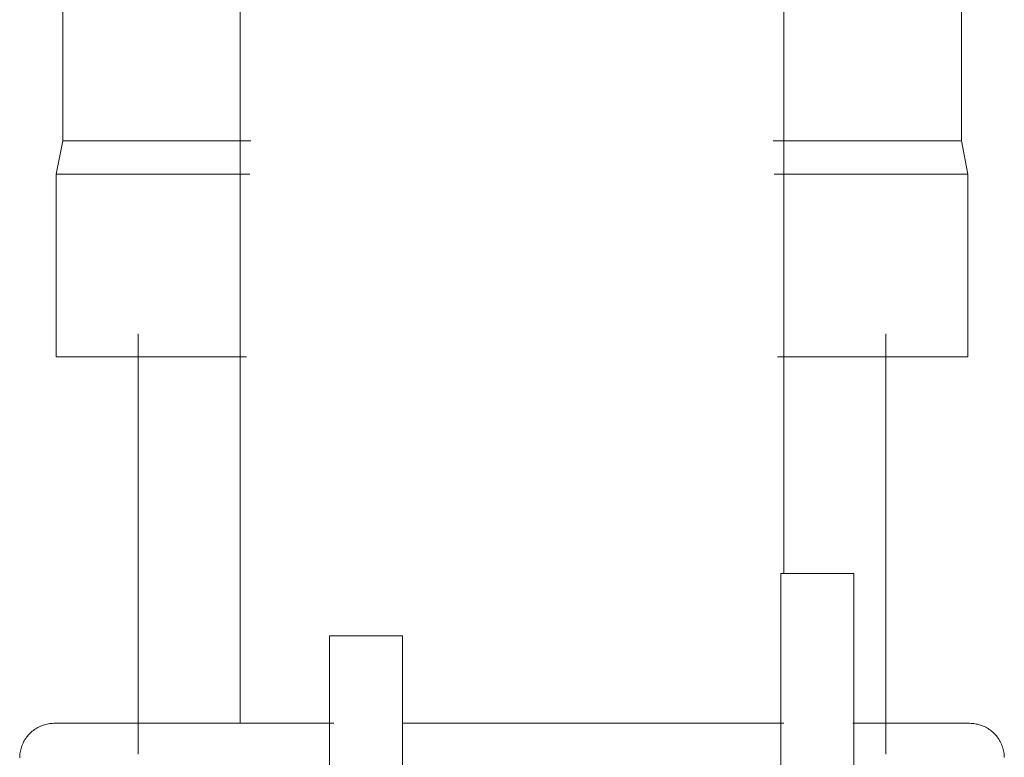
# Model space of a CAD drawing. Units: millimetres. Extents: x 572 to 1216, y 1869 to 2245.
# Drawn here: x 1181 to 1208, y 1995 to 2016 of the extents above; entities that cross this region are included whole.
import ezdxf

# ---------------------------------------------------------------- set-up
doc = ezdxf.new("R2010")
doc.units = ezdxf.units.MM
doc.linetypes.add('Nascosto 1_5 mm', pattern=[2.2, 1.5, -0.7])
doc.layers.add('A-DETL', color=90, linetype='Nascosto 1_5 mm', lineweight=9)
doc.layers.add('P-PIPE', color=3, linetype='Continuous', lineweight=9)

# ---------------------------------------------------------------- blocks, each defined once
blk = doc.blocks.new('6646F1 - 6646F1-V1-Ovest - Idraulica')
at = {"layer": 'A-DETL', "flags": 128}
for points in [[(1181.01, 1995.409), (1181.014, 1995.447), (1181.019, 1995.484), (1181.026, 1995.522), (1181.034, 1995.559), (1181.044, 1995.596), (1181.055, 1995.632), (1181.068, 1995.668), (1181.082, 1995.703), (1181.098, 1995.738), (1181.114, 1995.772), (1181.133, 1995.805), (1181.152, 1995.838), (1181.173, 1995.87), (1181.195, 1995.9), (1181.218, 1995.93), (1181.243, 1995.96), (1181.269, 1995.988), (1181.295, 1996.015), (1181.323, 1996.041), (1181.352, 1996.065), (1181.382, 1996.089), (1181.412, 1996.111), (1181.444, 1996.133), (1181.476, 1996.152), (1181.509, 1996.171), (1181.543, 1996.188), (1181.578, 1996.204), (1181.613, 1996.219), (1181.649, 1996.232), (1181.685, 1996.243), (1181.721, 1996.253), (1181.758, 1996.262), (1181.796, 1996.269), (1181.833, 1996.275), (1181.871, 1996.279), (1181.909, 1996.282), (1181.947, 1996.283), (1181.957, 1996.283)], [(1181.01, 1995.409), (1181.014, 1995.447), (1181.019, 1995.484), (1181.026, 1995.522), (1181.034, 1995.559), (1181.044, 1995.596), (1181.055, 1995.632), (1181.068, 1995.668), (1181.082, 1995.703), (1181.098, 1995.738), (1181.114, 1995.772), (1181.133, 1995.805), (1181.152, 1995.838), (1181.173, 1995.87), (1181.195, 1995.9), (1181.218, 1995.93), (1181.243, 1995.96), (1181.269, 1995.988), (1181.295, 1996.015), (1181.323, 1996.041), (1181.352, 1996.065), (1181.382, 1996.089), (1181.412, 1996.111), (1181.444, 1996.133), (1181.476, 1996.152), (1181.509, 1996.171), (1181.543, 1996.188), (1181.578, 1996.204), (1181.613, 1996.219), (1181.649, 1996.232), (1181.685, 1996.243), (1181.721, 1996.253), (1181.758, 1996.262), (1181.796, 1996.269), (1181.833, 1996.275), (1181.871, 1996.279), (1181.909, 1996.282), (1181.947, 1996.283), (1181.957, 1996.283)], [(1181.01, 1995.409), (1181.014, 1995.447), (1181.019, 1995.484), (1181.026, 1995.522), (1181.034, 1995.559), (1181.044, 1995.596), (1181.055, 1995.632), (1181.068, 1995.668), (1181.082, 1995.703), (1181.098, 1995.738), (1181.114, 1995.772), (1181.133, 1995.805), (1181.152, 1995.838), (1181.173, 1995.87), (1181.195, 1995.9), (1181.218, 1995.93), (1181.243, 1995.96), (1181.269, 1995.988), (1181.295, 1996.015), (1181.323, 1996.041), (1181.352, 1996.065), (1181.382, 1996.089), (1181.412, 1996.111), (1181.444, 1996.133), (1181.476, 1996.152), (1181.509, 1996.171), (1181.543, 1996.188), (1181.578, 1996.204), (1181.613, 1996.219), (1181.649, 1996.232), (1181.685, 1996.243), (1181.721, 1996.253), (1181.758, 1996.262), (1181.796, 1996.269), (1181.833, 1996.275), (1181.871, 1996.279), (1181.909, 1996.282), (1181.947, 1996.283), (1181.957, 1996.283)], [(1181.01, 1995.409), (1181.014, 1995.447), (1181.019, 1995.484), (1181.026, 1995.522), (1181.034, 1995.559), (1181.044, 1995.596), (1181.055, 1995.632), (1181.068, 1995.668), (1181.082, 1995.703), (1181.098, 1995.738), (1181.114, 1995.772), (1181.133, 1995.805), (1181.152, 1995.838), (1181.173, 1995.87), (1181.195, 1995.9), (1181.218, 1995.93), (1181.243, 1995.96), (1181.269, 1995.988), (1181.295, 1996.015), (1181.323, 1996.041), (1181.352, 1996.065), (1181.382, 1996.089), (1181.412, 1996.111), (1181.444, 1996.133), (1181.476, 1996.152), (1181.509, 1996.171), (1181.543, 1996.188), (1181.578, 1996.204), (1181.613, 1996.219), (1181.649, 1996.232), (1181.685, 1996.243), (1181.721, 1996.253), (1181.758, 1996.262), (1181.796, 1996.269), (1181.833, 1996.275), (1181.871, 1996.279), (1181.909, 1996.282), (1181.947, 1996.283), (1181.957, 1996.283)], [(1181.01, 1995.409), (1181.014, 1995.447), (1181.019, 1995.484), (1181.026, 1995.522), (1181.034, 1995.559), (1181.044, 1995.596), (1181.055, 1995.632), (1181.068, 1995.668), (1181.082, 1995.703), (1181.098, 1995.738), (1181.114, 1995.772), (1181.133, 1995.805), (1181.152, 1995.838), (1181.173, 1995.87), (1181.195, 1995.9), (1181.218, 1995.93), (1181.243, 1995.96), (1181.269, 1995.988), (1181.295, 1996.015), (1181.323, 1996.041), (1181.352, 1996.065), (1181.382, 1996.089), (1181.412, 1996.111), (1181.444, 1996.133), (1181.476, 1996.152), (1181.509, 1996.171), (1181.543, 1996.188), (1181.578, 1996.204), (1181.613, 1996.219), (1181.649, 1996.232), (1181.685, 1996.243), (1181.721, 1996.253), (1181.758, 1996.262), (1181.796, 1996.269), (1181.833, 1996.275), (1181.871, 1996.279), (1181.909, 1996.282), (1181.947, 1996.283), (1181.957, 1996.283)], [(1181.01, 1995.409), (1181.014, 1995.447), (1181.019, 1995.484), (1181.026, 1995.522), (1181.034, 1995.559), (1181.044, 1995.596), (1181.055, 1995.632), (1181.068, 1995.668), (1181.082, 1995.703), (1181.098, 1995.738), (1181.114, 1995.772), (1181.133, 1995.805), (1181.152, 1995.838), (1181.173, 1995.87), (1181.195, 1995.9), (1181.218, 1995.93), (1181.243, 1995.96), (1181.269, 1995.988), (1181.295, 1996.015), (1181.323, 1996.041), (1181.352, 1996.065), (1181.382, 1996.089), (1181.412, 1996.111), (1181.444, 1996.133), (1181.476, 1996.152), (1181.509, 1996.171), (1181.543, 1996.188), (1181.578, 1996.204), (1181.613, 1996.219), (1181.649, 1996.232), (1181.685, 1996.243), (1181.721, 1996.253), (1181.758, 1996.262), (1181.796, 1996.269), (1181.833, 1996.275), (1181.871, 1996.279), (1181.909, 1996.282), (1181.947, 1996.283), (1181.957, 1996.283)], [(1181.957, 1996.283), (1181.967, 1996.283), (1181.997, 1996.283), (1182.047, 1996.283), (1182.117, 1996.283), (1182.207, 1996.283), (1182.317, 1996.283), (1182.446, 1996.283), (1182.594, 1996.283), (1182.762, 1996.283), (1182.948, 1996.283)], [(1181.957, 1996.283), (1181.967, 1996.283), (1181.997, 1996.283), (1182.047, 1996.283), (1182.117, 1996.283), (1182.207, 1996.283), (1182.317, 1996.283), (1182.446, 1996.283), (1182.594, 1996.283), (1182.762, 1996.283), (1182.948, 1996.283)], [(1181.957, 1996.283), (1181.967, 1996.283), (1181.997, 1996.283), (1182.047, 1996.283), (1182.117, 1996.283), (1182.207, 1996.283), (1182.317, 1996.283), (1182.446, 1996.283), (1182.594, 1996.283), (1182.762, 1996.283), (1182.948, 1996.283)], [(1181.957, 1996.283), (1181.967, 1996.283), (1181.997, 1996.283), (1182.047, 1996.283), (1182.117, 1996.283), (1182.207, 1996.283), (1182.317, 1996.283), (1182.446, 1996.283), (1182.594, 1996.283), (1182.762, 1996.283), (1182.948, 1996.283)], [(1181.957, 1996.283), (1181.967, 1996.283), (1181.997, 1996.283), (1182.047, 1996.283), (1182.117, 1996.283), (1182.207, 1996.283), (1182.317, 1996.283), (1182.446, 1996.283), (1182.594, 1996.283), (1182.762, 1996.283), (1182.948, 1996.283)], [(1181.957, 1996.283), (1181.967, 1996.283), (1181.997, 1996.283), (1182.047, 1996.283), (1182.117, 1996.283), (1182.207, 1996.283), (1182.317, 1996.283), (1182.446, 1996.283), (1182.594, 1996.283), (1182.762, 1996.283), (1182.948, 1996.283)], [(1183.001, 1996.283), (1182.81, 1996.283), (1182.638, 1996.283), (1182.484, 1996.283), (1182.35, 1996.283), (1182.235, 1996.283), (1182.14, 1996.283), (1182.064, 1996.283), (1182.009, 1996.283), (1181.973, 1996.283), (1181.958, 1996.283)], [(1183.001, 1996.283), (1182.81, 1996.283), (1182.638, 1996.283), (1182.484, 1996.283), (1182.35, 1996.283), (1182.235, 1996.283), (1182.14, 1996.283), (1182.064, 1996.283), (1182.009, 1996.283), (1181.973, 1996.283), (1181.958, 1996.283)], [(1183.001, 1996.283), (1182.81, 1996.283), (1182.638, 1996.283), (1182.484, 1996.283), (1182.35, 1996.283), (1182.235, 1996.283), (1182.14, 1996.283), (1182.064, 1996.283), (1182.009, 1996.283), (1181.973, 1996.283), (1181.958, 1996.283)], [(1183.001, 1996.283), (1182.81, 1996.283), (1182.638, 1996.283), (1182.484, 1996.283), (1182.35, 1996.283), (1182.235, 1996.283), (1182.14, 1996.283), (1182.064, 1996.283), (1182.009, 1996.283), (1181.973, 1996.283), (1181.958, 1996.283)], [(1183.001, 1996.283), (1182.81, 1996.283), (1182.638, 1996.283), (1182.484, 1996.283), (1182.35, 1996.283), (1182.235, 1996.283), (1182.14, 1996.283), (1182.064, 1996.283), (1182.009, 1996.283), (1181.973, 1996.283), (1181.958, 1996.283)], [(1183.001, 1996.283), (1182.81, 1996.283), (1182.638, 1996.283), (1182.484, 1996.283), (1182.35, 1996.283), (1182.235, 1996.283), (1182.14, 1996.283), (1182.064, 1996.283), (1182.009, 1996.283), (1181.973, 1996.283), (1181.958, 1996.283)], [(1207.057, 1996.283), (1207.047, 1996.283), (1207.017, 1996.283), (1206.967, 1996.283), (1206.897, 1996.283), (1206.807, 1996.283), (1206.697, 1996.283), (1206.568, 1996.283), (1206.42, 1996.283), (1206.253, 1996.283), (1206.066, 1996.283)], [(1207.057, 1996.283), (1207.047, 1996.283), (1207.017, 1996.283), (1206.967, 1996.283), (1206.897, 1996.283), (1206.807, 1996.283), (1206.697, 1996.283), (1206.568, 1996.283), (1206.42, 1996.283), (1206.253, 1996.283), (1206.066, 1996.283)], [(1207.057, 1996.283), (1207.047, 1996.283), (1207.017, 1996.283), (1206.967, 1996.283), (1206.897, 1996.283), (1206.807, 1996.283), (1206.697, 1996.283), (1206.568, 1996.283), (1206.42, 1996.283), (1206.253, 1996.283), (1206.066, 1996.283)], [(1207.057, 1996.283), (1207.047, 1996.283), (1207.017, 1996.283), (1206.967, 1996.283), (1206.897, 1996.283), (1206.807, 1996.283), (1206.697, 1996.283), (1206.568, 1996.283), (1206.42, 1996.283), (1206.253, 1996.283), (1206.066, 1996.283)], [(1207.057, 1996.283), (1207.047, 1996.283), (1207.017, 1996.283), (1206.967, 1996.283), (1206.897, 1996.283), (1206.807, 1996.283), (1206.697, 1996.283), (1206.568, 1996.283), (1206.42, 1996.283), (1206.253, 1996.283), (1206.066, 1996.283)], [(1207.057, 1996.283), (1207.047, 1996.283), (1207.017, 1996.283), (1206.967, 1996.283), (1206.897, 1996.283), (1206.807, 1996.283), (1206.697, 1996.283), (1206.568, 1996.283), (1206.42, 1996.283), (1206.253, 1996.283), (1206.066, 1996.283)], [(1206.082, 1996.283), (1206.204, 1996.283), (1206.377, 1996.283), (1206.53, 1996.283), (1206.664, 1996.283), (1206.779, 1996.283), (1206.874, 1996.283), (1206.95, 1996.283), (1207.005, 1996.283), (1207.041, 1996.283), (1207.056, 1996.283)], [(1206.082, 1996.283), (1206.204, 1996.283), (1206.377, 1996.283), (1206.53, 1996.283), (1206.664, 1996.283), (1206.779, 1996.283), (1206.874, 1996.283), (1206.95, 1996.283), (1207.005, 1996.283), (1207.041, 1996.283), (1207.056, 1996.283)], [(1206.082, 1996.283), (1206.204, 1996.283), (1206.377, 1996.283), (1206.53, 1996.283), (1206.664, 1996.283), (1206.779, 1996.283), (1206.874, 1996.283), (1206.95, 1996.283), (1207.005, 1996.283), (1207.041, 1996.283), (1207.056, 1996.283)], [(1206.082, 1996.283), (1206.204, 1996.283), (1206.377, 1996.283), (1206.53, 1996.283), (1206.664, 1996.283), (1206.779, 1996.283), (1206.874, 1996.283), (1206.95, 1996.283), (1207.005, 1996.283), (1207.041, 1996.283), (1207.056, 1996.283)], [(1206.082, 1996.283), (1206.204, 1996.283), (1206.377, 1996.283), (1206.53, 1996.283), (1206.664, 1996.283), (1206.779, 1996.283), (1206.874, 1996.283), (1206.95, 1996.283), (1207.005, 1996.283), (1207.041, 1996.283), (1207.056, 1996.283)], [(1206.082, 1996.283), (1206.204, 1996.283), (1206.377, 1996.283), (1206.53, 1996.283), (1206.664, 1996.283), (1206.779, 1996.283), (1206.874, 1996.283), (1206.95, 1996.283), (1207.005, 1996.283), (1207.041, 1996.283), (1207.056, 1996.283)], [(1207.057, 1996.283), (1207.095, 1996.282), (1207.133, 1996.28), (1207.171, 1996.276), (1207.208, 1996.271), (1207.246, 1996.264), (1207.283, 1996.256), (1207.32, 1996.246), (1207.356, 1996.235), (1207.392, 1996.222), (1207.427, 1996.208), (1207.462, 1996.193), (1207.496, 1996.176), (1207.529, 1996.158), (1207.562, 1996.138), (1207.594, 1996.117), (1207.624, 1996.095), (1207.654, 1996.072), (1207.684, 1996.047), (1207.712, 1996.022), (1207.739, 1995.995), (1207.765, 1995.967), (1207.789, 1995.938), (1207.813, 1995.909), (1207.835, 1995.878), (1207.857, 1995.846), (1207.876, 1995.814), (1207.895, 1995.781), (1207.912, 1995.747), (1207.928, 1995.712), (1207.943, 1995.677), (1207.956, 1995.642), (1207.967, 1995.605), (1207.977, 1995.569), (1207.986, 1995.532), (1207.993, 1995.495), (1207.999, 1995.457), (1208.003, 1995.419)], [(1207.057, 1996.283), (1207.095, 1996.282), (1207.133, 1996.28), (1207.171, 1996.276), (1207.208, 1996.271), (1207.246, 1996.264), (1207.283, 1996.256), (1207.32, 1996.246), (1207.356, 1996.235), (1207.392, 1996.222), (1207.427, 1996.208), (1207.462, 1996.193), (1207.496, 1996.176), (1207.529, 1996.158), (1207.562, 1996.138), (1207.594, 1996.117), (1207.624, 1996.095), (1207.654, 1996.072), (1207.684, 1996.047), (1207.712, 1996.022), (1207.739, 1995.995), (1207.765, 1995.967), (1207.789, 1995.938), (1207.813, 1995.909), (1207.835, 1995.878), (1207.857, 1995.846), (1207.876, 1995.814), (1207.895, 1995.781), (1207.912, 1995.747), (1207.928, 1995.712), (1207.943, 1995.677), (1207.956, 1995.642), (1207.967, 1995.605), (1207.977, 1995.569), (1207.986, 1995.532), (1207.993, 1995.495), (1207.999, 1995.457), (1208.003, 1995.419)], [(1207.057, 1996.283), (1207.095, 1996.282), (1207.133, 1996.28), (1207.171, 1996.276), (1207.208, 1996.271), (1207.246, 1996.264), (1207.283, 1996.256), (1207.32, 1996.246), (1207.356, 1996.235), (1207.392, 1996.222), (1207.427, 1996.208), (1207.462, 1996.193), (1207.496, 1996.176), (1207.529, 1996.158), (1207.562, 1996.138), (1207.594, 1996.117), (1207.624, 1996.095), (1207.654, 1996.072), (1207.684, 1996.047), (1207.712, 1996.022), (1207.739, 1995.995), (1207.765, 1995.967), (1207.789, 1995.938), (1207.813, 1995.909), (1207.835, 1995.878), (1207.857, 1995.846), (1207.876, 1995.814), (1207.895, 1995.781), (1207.912, 1995.747), (1207.928, 1995.712), (1207.943, 1995.677), (1207.956, 1995.642), (1207.967, 1995.605), (1207.977, 1995.569), (1207.986, 1995.532), (1207.993, 1995.495), (1207.999, 1995.457), (1208.003, 1995.419)], [(1207.057, 1996.283), (1207.095, 1996.282), (1207.133, 1996.28), (1207.171, 1996.276), (1207.208, 1996.271), (1207.246, 1996.264), (1207.283, 1996.256), (1207.32, 1996.246), (1207.356, 1996.235), (1207.392, 1996.222), (1207.427, 1996.208), (1207.462, 1996.193), (1207.496, 1996.176), (1207.529, 1996.158), (1207.562, 1996.138), (1207.594, 1996.117), (1207.624, 1996.095), (1207.654, 1996.072), (1207.684, 1996.047), (1207.712, 1996.022), (1207.739, 1995.995), (1207.765, 1995.967), (1207.789, 1995.938), (1207.813, 1995.909), (1207.835, 1995.878), (1207.857, 1995.846), (1207.876, 1995.814), (1207.895, 1995.781), (1207.912, 1995.747), (1207.928, 1995.712), (1207.943, 1995.677), (1207.956, 1995.642), (1207.967, 1995.605), (1207.977, 1995.569), (1207.986, 1995.532), (1207.993, 1995.495), (1207.999, 1995.457), (1208.003, 1995.419)], [(1207.057, 1996.283), (1207.095, 1996.282), (1207.133, 1996.28), (1207.171, 1996.276), (1207.208, 1996.271), (1207.246, 1996.264), (1207.283, 1996.256), (1207.32, 1996.246), (1207.356, 1996.235), (1207.392, 1996.222), (1207.427, 1996.208), (1207.462, 1996.193), (1207.496, 1996.176), (1207.529, 1996.158), (1207.562, 1996.138), (1207.594, 1996.117), (1207.624, 1996.095), (1207.654, 1996.072), (1207.684, 1996.047), (1207.712, 1996.022), (1207.739, 1995.995), (1207.765, 1995.967), (1207.789, 1995.938), (1207.813, 1995.909), (1207.835, 1995.878), (1207.857, 1995.846), (1207.876, 1995.814), (1207.895, 1995.781), (1207.912, 1995.747), (1207.928, 1995.712), (1207.943, 1995.677), (1207.956, 1995.642), (1207.967, 1995.605), (1207.977, 1995.569), (1207.986, 1995.532), (1207.993, 1995.495), (1207.999, 1995.457), (1208.003, 1995.419)], [(1207.057, 1996.283), (1207.095, 1996.282), (1207.133, 1996.28), (1207.171, 1996.276), (1207.208, 1996.271), (1207.246, 1996.264), (1207.283, 1996.256), (1207.32, 1996.246), (1207.356, 1996.235), (1207.392, 1996.222), (1207.427, 1996.208), (1207.462, 1996.193), (1207.496, 1996.176), (1207.529, 1996.158), (1207.562, 1996.138), (1207.594, 1996.117), (1207.624, 1996.095), (1207.654, 1996.072), (1207.684, 1996.047), (1207.712, 1996.022), (1207.739, 1995.995), (1207.765, 1995.967), (1207.789, 1995.938), (1207.813, 1995.909), (1207.835, 1995.878), (1207.857, 1995.846), (1207.876, 1995.814), (1207.895, 1995.781), (1207.912, 1995.747), (1207.928, 1995.712), (1207.943, 1995.677), (1207.956, 1995.642), (1207.967, 1995.605), (1207.977, 1995.569), (1207.986, 1995.532), (1207.993, 1995.495), (1207.999, 1995.457), (1208.003, 1995.419)]]:
    blk.add_lwpolyline(points, dxfattribs=at)
at = {"layer": 'P-PIPE'}
for p, q in [((1187.057, 2033.783), (1187.057, 1996.283)), ((1187.057, 2033.783), (1187.057, 1996.283)), ((1187.057, 2033.783), (1187.057, 1996.283)), ((1187.057, 2033.783), (1187.057, 1996.283)), ((1187.057, 2033.783), (1187.057, 1996.283)), ((1187.057, 2033.783), (1187.057, 1996.283)), ((1201.957, 2000.39), (1201.957, 2033.783)), ((1201.957, 2000.39), (1201.957, 2033.783)), ((1201.957, 2000.39), (1201.957, 2033.783)), ((1201.957, 2000.39), (1201.957, 2033.783)), ((1201.957, 2000.39), (1201.957, 2033.783)), ((1201.957, 2000.39), (1201.957, 2033.783)), ((1182.186, 2023.03), (1182.186, 2012.248)), ((1206.829, 2012.248), (1206.829, 2023.03)), ((1182.186, 2012.248), (1182.007, 2011.33)), ((1182.186, 2012.248), (1187.347, 2012.248)), ((1201.668, 2012.248), (1206.829, 2012.248)), ((1207.007, 2011.33), (1206.829, 2012.248)), ((1182.007, 2011.33), (1182.007, 2006.33)), ((1187.317, 2011.33), (1182.007, 2011.33)), ((1207.007, 2011.33), (1201.698, 2011.33)), ((1207.007, 2006.33), (1207.007, 2011.33)), ((1184.257, 2006.955), (1184.257, 1995.437)), ((1204.757, 1995.437), (1204.757, 2006.955)), ((1182.007, 2006.33), (1187.227, 2006.33)), ((1201.787, 2006.33), (1207.007, 2006.33)), ((1203.883, 2000.39), (1201.883, 2000.39)), ((1201.883, 2000.39), (1201.883, 1974.236)), ((1203.883, 1975.39), (1203.883, 2000.39)), ((1191.507, 1998.682), (1189.507, 1998.682)), ((1189.507, 1998.682), (1189.507, 1979.541)), ((1191.507, 1979.541), (1191.507, 1998.682)), ((1189.239, 1996.283), (1187.057, 1996.283)), ((1194.507, 1996.283), (1192.579, 1996.283)), ((1201.957, 1996.283), (1194.507, 1996.283))]:
    blk.add_line(p, q, dxfattribs=at)
at = {"layer": 'P-PIPE', "flags": 128}
for points in [[(1181.007, 1995.333), (1181.008, 1995.371), (1181.01, 1995.409), (1181.014, 1995.447), (1181.019, 1995.484), (1181.026, 1995.522), (1181.034, 1995.559), (1181.044, 1995.596), (1181.055, 1995.632), (1181.068, 1995.668), (1181.082, 1995.703), (1181.098, 1995.738), (1181.114, 1995.772), (1181.133, 1995.805), (1181.152, 1995.838), (1181.173, 1995.87), (1181.195, 1995.9), (1181.218, 1995.93), (1181.243, 1995.96), (1181.269, 1995.988), (1181.295, 1996.015), (1181.323, 1996.041), (1181.352, 1996.065), (1181.382, 1996.089), (1181.412, 1996.111), (1181.444, 1996.133), (1181.476, 1996.152), (1181.509, 1996.171), (1181.543, 1996.188), (1181.578, 1996.204), (1181.613, 1996.219), (1181.649, 1996.232), (1181.685, 1996.243), (1181.721, 1996.253), (1181.758, 1996.262), (1181.796, 1996.269), (1181.833, 1996.275), (1181.871, 1996.279), (1181.909, 1996.282), (1181.947, 1996.283), (1181.957, 1996.283)], [(1181.008, 1995.371), (1181.01, 1995.409), (1181.014, 1995.447), (1181.019, 1995.484), (1181.026, 1995.522), (1181.034, 1995.559), (1181.044, 1995.596), (1181.055, 1995.632), (1181.068, 1995.668), (1181.082, 1995.703), (1181.098, 1995.738), (1181.114, 1995.772), (1181.133, 1995.805), (1181.152, 1995.838), (1181.173, 1995.87), (1181.195, 1995.9), (1181.218, 1995.93), (1181.243, 1995.96), (1181.269, 1995.988), (1181.295, 1996.015), (1181.323, 1996.041), (1181.352, 1996.065), (1181.382, 1996.089), (1181.412, 1996.111), (1181.444, 1996.133), (1181.476, 1996.152), (1181.509, 1996.171), (1181.543, 1996.188), (1181.578, 1996.204), (1181.613, 1996.219), (1181.649, 1996.232), (1181.685, 1996.243), (1181.721, 1996.253), (1181.758, 1996.262), (1181.796, 1996.269), (1181.833, 1996.275), (1181.871, 1996.279), (1181.909, 1996.282), (1181.947, 1996.283), (1181.957, 1996.283)], [(1181.008, 1995.371), (1181.01, 1995.409), (1181.014, 1995.447), (1181.019, 1995.484), (1181.026, 1995.522), (1181.034, 1995.559), (1181.044, 1995.596), (1181.055, 1995.632), (1181.068, 1995.668), (1181.082, 1995.703), (1181.098, 1995.738), (1181.114, 1995.772), (1181.133, 1995.805), (1181.152, 1995.838), (1181.173, 1995.87), (1181.195, 1995.9), (1181.218, 1995.93), (1181.243, 1995.96), (1181.269, 1995.988), (1181.295, 1996.015), (1181.323, 1996.041), (1181.352, 1996.065), (1181.382, 1996.089), (1181.412, 1996.111), (1181.444, 1996.133), (1181.476, 1996.152), (1181.509, 1996.171), (1181.543, 1996.188), (1181.578, 1996.204), (1181.613, 1996.219), (1181.649, 1996.232), (1181.685, 1996.243), (1181.721, 1996.253), (1181.758, 1996.262), (1181.796, 1996.269), (1181.833, 1996.275), (1181.871, 1996.279), (1181.909, 1996.282), (1181.947, 1996.283), (1181.957, 1996.283)], [(1181.008, 1995.371), (1181.01, 1995.409), (1181.014, 1995.447), (1181.019, 1995.484), (1181.026, 1995.522), (1181.034, 1995.559), (1181.044, 1995.596), (1181.055, 1995.632), (1181.068, 1995.668), (1181.082, 1995.703), (1181.098, 1995.738), (1181.114, 1995.772), (1181.133, 1995.805), (1181.152, 1995.838), (1181.173, 1995.87), (1181.195, 1995.9), (1181.218, 1995.93), (1181.243, 1995.96), (1181.269, 1995.988), (1181.295, 1996.015), (1181.323, 1996.041), (1181.352, 1996.065), (1181.382, 1996.089), (1181.412, 1996.111), (1181.444, 1996.133), (1181.476, 1996.152), (1181.509, 1996.171), (1181.543, 1996.188), (1181.578, 1996.204), (1181.613, 1996.219), (1181.649, 1996.232), (1181.685, 1996.243), (1181.721, 1996.253), (1181.758, 1996.262), (1181.796, 1996.269), (1181.833, 1996.275), (1181.871, 1996.279), (1181.909, 1996.282), (1181.947, 1996.283), (1181.957, 1996.283)], [(1181.008, 1995.371), (1181.01, 1995.409), (1181.014, 1995.447), (1181.019, 1995.484), (1181.026, 1995.522), (1181.034, 1995.559), (1181.044, 1995.596), (1181.055, 1995.632), (1181.068, 1995.668), (1181.082, 1995.703), (1181.098, 1995.738), (1181.114, 1995.772), (1181.133, 1995.805), (1181.152, 1995.838), (1181.173, 1995.87), (1181.195, 1995.9), (1181.218, 1995.93), (1181.243, 1995.96), (1181.269, 1995.988), (1181.295, 1996.015), (1181.323, 1996.041), (1181.352, 1996.065), (1181.382, 1996.089), (1181.412, 1996.111), (1181.444, 1996.133), (1181.476, 1996.152), (1181.509, 1996.171), (1181.543, 1996.188), (1181.578, 1996.204), (1181.613, 1996.219), (1181.649, 1996.232), (1181.685, 1996.243), (1181.721, 1996.253), (1181.758, 1996.262), (1181.796, 1996.269), (1181.833, 1996.275), (1181.871, 1996.279), (1181.909, 1996.282), (1181.947, 1996.283), (1181.957, 1996.283)], [(1181.008, 1995.371), (1181.01, 1995.409), (1181.014, 1995.447), (1181.019, 1995.484), (1181.026, 1995.522), (1181.034, 1995.559), (1181.044, 1995.596), (1181.055, 1995.632), (1181.068, 1995.668), (1181.082, 1995.703), (1181.098, 1995.738), (1181.114, 1995.772), (1181.133, 1995.805), (1181.152, 1995.838), (1181.173, 1995.87), (1181.195, 1995.9), (1181.218, 1995.93), (1181.243, 1995.96), (1181.269, 1995.988), (1181.295, 1996.015), (1181.323, 1996.041), (1181.352, 1996.065), (1181.382, 1996.089), (1181.412, 1996.111), (1181.444, 1996.133), (1181.476, 1996.152), (1181.509, 1996.171), (1181.543, 1996.188), (1181.578, 1996.204), (1181.613, 1996.219), (1181.649, 1996.232), (1181.685, 1996.243), (1181.721, 1996.253), (1181.758, 1996.262), (1181.796, 1996.269), (1181.833, 1996.275), (1181.871, 1996.279), (1181.909, 1996.282), (1181.947, 1996.283), (1181.957, 1996.283)], [(1181.957, 1996.283), (1181.967, 1996.283), (1181.997, 1996.283), (1182.047, 1996.283), (1182.117, 1996.283), (1182.207, 1996.283), (1182.317, 1996.283), (1182.446, 1996.283), (1182.594, 1996.283), (1182.762, 1996.283), (1182.948, 1996.283), (1183.152, 1996.283), (1183.375, 1996.283), (1183.616, 1996.283), (1183.874, 1996.283), (1184.149, 1996.283), (1184.441, 1996.283), (1184.749, 1996.283), (1185.072, 1996.283), (1185.41, 1996.283), (1185.763, 1996.283), (1186.13, 1996.283), (1186.511, 1996.283), (1186.904, 1996.283)], [(1181.957, 1996.283), (1181.967, 1996.283), (1181.997, 1996.283), (1182.047, 1996.283), (1182.117, 1996.283), (1182.207, 1996.283), (1182.317, 1996.283), (1182.446, 1996.283), (1182.594, 1996.283), (1182.762, 1996.283), (1182.948, 1996.283), (1183.152, 1996.283), (1183.375, 1996.283), (1183.616, 1996.283), (1183.874, 1996.283), (1184.149, 1996.283), (1184.441, 1996.283), (1184.749, 1996.283), (1185.072, 1996.283), (1185.41, 1996.283), (1185.763, 1996.283), (1186.13, 1996.283), (1186.511, 1996.283), (1186.904, 1996.283)], [(1181.957, 1996.283), (1181.967, 1996.283), (1181.997, 1996.283), (1182.047, 1996.283), (1182.117, 1996.283), (1182.207, 1996.283), (1182.317, 1996.283), (1182.446, 1996.283), (1182.594, 1996.283), (1182.762, 1996.283), (1182.948, 1996.283), (1183.152, 1996.283), (1183.375, 1996.283), (1183.616, 1996.283), (1183.874, 1996.283), (1184.149, 1996.283), (1184.441, 1996.283), (1184.749, 1996.283), (1185.072, 1996.283), (1185.41, 1996.283), (1185.763, 1996.283), (1186.13, 1996.283), (1186.511, 1996.283), (1186.904, 1996.283)], [(1181.957, 1996.283), (1181.967, 1996.283), (1181.997, 1996.283), (1182.047, 1996.283), (1182.117, 1996.283), (1182.207, 1996.283), (1182.317, 1996.283), (1182.446, 1996.283), (1182.594, 1996.283), (1182.762, 1996.283), (1182.948, 1996.283), (1183.152, 1996.283), (1183.375, 1996.283), (1183.616, 1996.283), (1183.874, 1996.283), (1184.149, 1996.283), (1184.441, 1996.283), (1184.749, 1996.283), (1185.072, 1996.283), (1185.41, 1996.283), (1185.763, 1996.283), (1186.13, 1996.283), (1186.511, 1996.283), (1186.904, 1996.283)], [(1181.957, 1996.283), (1181.967, 1996.283), (1181.997, 1996.283), (1182.047, 1996.283), (1182.117, 1996.283), (1182.207, 1996.283), (1182.317, 1996.283), (1182.446, 1996.283), (1182.594, 1996.283), (1182.762, 1996.283), (1182.948, 1996.283), (1183.152, 1996.283), (1183.375, 1996.283), (1183.616, 1996.283), (1183.874, 1996.283), (1184.149, 1996.283), (1184.441, 1996.283), (1184.749, 1996.283), (1185.072, 1996.283), (1185.41, 1996.283), (1185.763, 1996.283), (1186.13, 1996.283), (1186.511, 1996.283), (1186.904, 1996.283)], [(1181.957, 1996.283), (1181.967, 1996.283), (1181.997, 1996.283), (1182.047, 1996.283), (1182.117, 1996.283), (1182.207, 1996.283), (1182.317, 1996.283), (1182.446, 1996.283), (1182.594, 1996.283), (1182.762, 1996.283), (1182.948, 1996.283), (1183.152, 1996.283), (1183.375, 1996.283), (1183.616, 1996.283), (1183.874, 1996.283), (1184.149, 1996.283), (1184.441, 1996.283), (1184.749, 1996.283), (1185.072, 1996.283), (1185.41, 1996.283), (1185.763, 1996.283), (1186.13, 1996.283), (1186.511, 1996.283), (1186.904, 1996.283)], [(1187.012, 1996.283), (1186.616, 1996.283), (1186.232, 1996.283), (1185.861, 1996.283), (1185.504, 1996.283), (1185.162, 1996.283), (1184.834, 1996.283), (1184.522, 1996.283), (1184.226, 1996.283), (1183.947, 1996.283), (1183.684, 1996.283), (1183.439, 1996.283), (1183.211, 1996.283), (1183.001, 1996.283), (1182.81, 1996.283), (1182.638, 1996.283), (1182.484, 1996.283), (1182.35, 1996.283), (1182.235, 1996.283), (1182.14, 1996.283), (1182.064, 1996.283), (1182.009, 1996.283), (1181.973, 1996.283), (1181.958, 1996.283)], [(1187.012, 1996.283), (1186.616, 1996.283), (1186.232, 1996.283), (1185.861, 1996.283), (1185.504, 1996.283), (1185.162, 1996.283), (1184.834, 1996.283), (1184.522, 1996.283), (1184.226, 1996.283), (1183.947, 1996.283), (1183.684, 1996.283), (1183.439, 1996.283), (1183.211, 1996.283), (1183.001, 1996.283), (1182.81, 1996.283), (1182.638, 1996.283), (1182.484, 1996.283), (1182.35, 1996.283), (1182.235, 1996.283), (1182.14, 1996.283), (1182.064, 1996.283), (1182.009, 1996.283), (1181.973, 1996.283), (1181.958, 1996.283)], [(1187.012, 1996.283), (1186.616, 1996.283), (1186.232, 1996.283), (1185.861, 1996.283), (1185.504, 1996.283), (1185.162, 1996.283), (1184.834, 1996.283), (1184.522, 1996.283), (1184.226, 1996.283), (1183.947, 1996.283), (1183.684, 1996.283), (1183.439, 1996.283), (1183.211, 1996.283), (1183.001, 1996.283), (1182.81, 1996.283), (1182.638, 1996.283), (1182.484, 1996.283), (1182.35, 1996.283), (1182.235, 1996.283), (1182.14, 1996.283), (1182.064, 1996.283), (1182.009, 1996.283), (1181.973, 1996.283), (1181.958, 1996.283)], [(1187.012, 1996.283), (1186.616, 1996.283), (1186.232, 1996.283), (1185.861, 1996.283), (1185.504, 1996.283), (1185.162, 1996.283), (1184.834, 1996.283), (1184.522, 1996.283), (1184.226, 1996.283), (1183.947, 1996.283), (1183.684, 1996.283), (1183.439, 1996.283), (1183.211, 1996.283), (1183.001, 1996.283), (1182.81, 1996.283), (1182.638, 1996.283), (1182.484, 1996.283), (1182.35, 1996.283), (1182.235, 1996.283), (1182.14, 1996.283), (1182.064, 1996.283), (1182.009, 1996.283), (1181.973, 1996.283), (1181.958, 1996.283)], [(1187.012, 1996.283), (1186.616, 1996.283), (1186.232, 1996.283), (1185.861, 1996.283), (1185.504, 1996.283), (1185.162, 1996.283), (1184.834, 1996.283), (1184.522, 1996.283), (1184.226, 1996.283), (1183.947, 1996.283), (1183.684, 1996.283), (1183.439, 1996.283), (1183.211, 1996.283), (1183.001, 1996.283), (1182.81, 1996.283), (1182.638, 1996.283), (1182.484, 1996.283), (1182.35, 1996.283), (1182.235, 1996.283), (1182.14, 1996.283), (1182.064, 1996.283), (1182.009, 1996.283), (1181.973, 1996.283), (1181.958, 1996.283)], [(1189.62, 1996.283), (1189.162, 1996.283), (1188.712, 1996.283), (1188.271, 1996.283), (1187.841, 1996.283), (1187.421, 1996.283), (1187.012, 1996.283), (1186.616, 1996.283), (1186.232, 1996.283), (1185.861, 1996.283), (1185.504, 1996.283), (1185.162, 1996.283), (1184.834, 1996.283), (1184.522, 1996.283), (1184.226, 1996.283), (1183.947, 1996.283), (1183.684, 1996.283), (1183.439, 1996.283), (1183.211, 1996.283), (1183.001, 1996.283), (1182.81, 1996.283), (1182.638, 1996.283), (1182.484, 1996.283), (1182.35, 1996.283), (1182.235, 1996.283), (1182.14, 1996.283), (1182.064, 1996.283), (1182.009, 1996.283), (1181.973, 1996.283), (1181.958, 1996.283)], [(1194.507, 1996.283), (1194.005, 1996.283), (1193.504, 1996.283), (1193.005, 1996.283), (1192.508, 1996.283), (1192.014, 1996.283), (1191.524, 1996.283)], [(1200.422, 1996.283), (1199.975, 1996.283), (1199.519, 1996.283), (1199.055, 1996.283), (1198.583, 1996.283), (1198.105, 1996.283), (1197.622, 1996.283), (1197.133, 1996.283), (1196.64, 1996.283), (1196.144, 1996.283), (1195.645, 1996.283), (1195.144, 1996.283), (1194.643, 1996.283), (1194.507, 1996.283)], [(1201.705, 1996.283), (1201.288, 1996.283), (1200.86, 1996.283), (1200.423, 1996.283)], [(1203.852, 1996.283), (1204.18, 1996.283), (1204.492, 1996.283), (1204.788, 1996.283), (1205.068, 1996.283), (1205.33, 1996.283), (1205.576, 1996.283), (1205.803, 1996.283), (1206.013, 1996.283), (1206.204, 1996.283), (1206.377, 1996.283), (1206.53, 1996.283), (1206.664, 1996.283), (1206.779, 1996.283), (1206.874, 1996.283), (1206.95, 1996.283), (1207.005, 1996.283), (1207.041, 1996.283), (1207.056, 1996.283)], [(1203.852, 1996.283), (1204.18, 1996.283), (1204.492, 1996.283), (1204.788, 1996.283), (1205.068, 1996.283), (1205.33, 1996.283), (1205.576, 1996.283), (1205.803, 1996.283), (1206.013, 1996.283), (1206.204, 1996.283), (1206.377, 1996.283), (1206.53, 1996.283), (1206.664, 1996.283), (1206.779, 1996.283), (1206.874, 1996.283), (1206.95, 1996.283), (1207.005, 1996.283), (1207.041, 1996.283), (1207.056, 1996.283)], [(1203.852, 1996.283), (1204.18, 1996.283), (1204.492, 1996.283), (1204.788, 1996.283), (1205.068, 1996.283), (1205.33, 1996.283), (1205.576, 1996.283), (1205.803, 1996.283), (1206.013, 1996.283), (1206.204, 1996.283), (1206.377, 1996.283), (1206.53, 1996.283), (1206.664, 1996.283), (1206.779, 1996.283), (1206.874, 1996.283), (1206.95, 1996.283), (1207.005, 1996.283), (1207.041, 1996.283), (1207.056, 1996.283)], [(1203.852, 1996.283), (1204.18, 1996.283), (1204.492, 1996.283), (1204.788, 1996.283), (1205.068, 1996.283), (1205.33, 1996.283), (1205.576, 1996.283), (1205.803, 1996.283), (1206.013, 1996.283), (1206.204, 1996.283), (1206.377, 1996.283), (1206.53, 1996.283), (1206.664, 1996.283), (1206.779, 1996.283), (1206.874, 1996.283), (1206.95, 1996.283), (1207.005, 1996.283), (1207.041, 1996.283), (1207.056, 1996.283)], [(1203.852, 1996.283), (1204.18, 1996.283), (1204.492, 1996.283), (1204.788, 1996.283), (1205.068, 1996.283), (1205.33, 1996.283), (1205.576, 1996.283), (1205.803, 1996.283), (1206.013, 1996.283), (1206.204, 1996.283), (1206.377, 1996.283), (1206.53, 1996.283), (1206.664, 1996.283), (1206.779, 1996.283), (1206.874, 1996.283), (1206.95, 1996.283), (1207.005, 1996.283), (1207.041, 1996.283), (1207.056, 1996.283)], [(1203.852, 1996.283), (1204.18, 1996.283), (1204.492, 1996.283), (1204.788, 1996.283), (1205.068, 1996.283), (1205.33, 1996.283), (1205.576, 1996.283), (1205.803, 1996.283), (1206.013, 1996.283), (1206.204, 1996.283), (1206.377, 1996.283), (1206.53, 1996.283), (1206.664, 1996.283), (1206.779, 1996.283), (1206.874, 1996.283), (1206.95, 1996.283), (1207.005, 1996.283), (1207.041, 1996.283), (1207.056, 1996.283)], [(1207.057, 1996.283), (1207.047, 1996.283), (1207.017, 1996.283), (1206.967, 1996.283), (1206.897, 1996.283), (1206.807, 1996.283), (1206.697, 1996.283), (1206.568, 1996.283), (1206.42, 1996.283), (1206.253, 1996.283), (1206.066, 1996.283), (1205.862, 1996.283), (1205.639, 1996.283), (1205.398, 1996.283), (1205.14, 1996.283), (1204.865, 1996.283), (1204.573, 1996.283), (1204.266, 1996.283), (1203.942, 1996.283)], [(1207.057, 1996.283), (1207.047, 1996.283), (1207.017, 1996.283), (1206.967, 1996.283), (1206.897, 1996.283), (1206.807, 1996.283), (1206.697, 1996.283), (1206.568, 1996.283), (1206.42, 1996.283), (1206.253, 1996.283), (1206.066, 1996.283), (1205.862, 1996.283), (1205.639, 1996.283), (1205.398, 1996.283), (1205.14, 1996.283), (1204.865, 1996.283), (1204.573, 1996.283), (1204.266, 1996.283), (1203.942, 1996.283)], [(1207.057, 1996.283), (1207.047, 1996.283), (1207.017, 1996.283), (1206.967, 1996.283), (1206.897, 1996.283), (1206.807, 1996.283), (1206.697, 1996.283), (1206.568, 1996.283), (1206.42, 1996.283), (1206.253, 1996.283), (1206.066, 1996.283), (1205.862, 1996.283), (1205.639, 1996.283), (1205.398, 1996.283), (1205.14, 1996.283), (1204.865, 1996.283), (1204.573, 1996.283), (1204.266, 1996.283), (1203.942, 1996.283)], [(1207.057, 1996.283), (1207.047, 1996.283), (1207.017, 1996.283), (1206.967, 1996.283), (1206.897, 1996.283), (1206.807, 1996.283), (1206.697, 1996.283), (1206.568, 1996.283), (1206.42, 1996.283), (1206.253, 1996.283), (1206.066, 1996.283), (1205.862, 1996.283), (1205.639, 1996.283), (1205.398, 1996.283), (1205.14, 1996.283), (1204.865, 1996.283), (1204.573, 1996.283), (1204.266, 1996.283), (1203.942, 1996.283)], [(1207.057, 1996.283), (1207.047, 1996.283), (1207.017, 1996.283), (1206.967, 1996.283), (1206.897, 1996.283), (1206.807, 1996.283), (1206.697, 1996.283), (1206.568, 1996.283), (1206.42, 1996.283), (1206.253, 1996.283), (1206.066, 1996.283), (1205.862, 1996.283), (1205.639, 1996.283), (1205.398, 1996.283), (1205.14, 1996.283), (1204.865, 1996.283), (1204.573, 1996.283), (1204.266, 1996.283), (1203.942, 1996.283)], [(1207.057, 1996.283), (1207.047, 1996.283), (1207.017, 1996.283), (1206.967, 1996.283), (1206.897, 1996.283), (1206.807, 1996.283), (1206.697, 1996.283), (1206.568, 1996.283), (1206.42, 1996.283), (1206.253, 1996.283), (1206.066, 1996.283), (1205.862, 1996.283), (1205.639, 1996.283), (1205.398, 1996.283), (1205.14, 1996.283), (1204.865, 1996.283), (1204.573, 1996.283), (1204.266, 1996.283), (1203.942, 1996.283)], [(1207.057, 1996.283), (1207.095, 1996.282), (1207.133, 1996.28), (1207.171, 1996.276), (1207.208, 1996.271), (1207.246, 1996.264), (1207.283, 1996.256), (1207.32, 1996.246), (1207.356, 1996.235), (1207.392, 1996.222), (1207.427, 1996.208), (1207.462, 1996.193), (1207.496, 1996.176), (1207.529, 1996.158), (1207.562, 1996.138), (1207.594, 1996.117), (1207.624, 1996.095), (1207.654, 1996.072), (1207.684, 1996.047), (1207.712, 1996.022), (1207.739, 1995.995), (1207.765, 1995.967), (1207.789, 1995.938), (1207.813, 1995.909), (1207.835, 1995.878), (1207.857, 1995.846), (1207.876, 1995.814), (1207.895, 1995.781), (1207.912, 1995.747), (1207.928, 1995.712), (1207.943, 1995.677), (1207.956, 1995.642), (1207.967, 1995.605), (1207.977, 1995.569), (1207.986, 1995.532), (1207.993, 1995.495), (1207.999, 1995.457), (1208.003, 1995.419), (1208.006, 1995.381)], [(1207.057, 1996.283), (1207.095, 1996.282), (1207.133, 1996.28), (1207.171, 1996.276), (1207.208, 1996.271), (1207.246, 1996.264), (1207.283, 1996.256), (1207.32, 1996.246), (1207.356, 1996.235), (1207.392, 1996.222), (1207.427, 1996.208), (1207.462, 1996.193), (1207.496, 1996.176), (1207.529, 1996.158), (1207.562, 1996.138), (1207.594, 1996.117), (1207.624, 1996.095), (1207.654, 1996.072), (1207.684, 1996.047), (1207.712, 1996.022), (1207.739, 1995.995), (1207.765, 1995.967), (1207.789, 1995.938), (1207.813, 1995.909), (1207.835, 1995.878), (1207.857, 1995.846), (1207.876, 1995.814), (1207.895, 1995.781), (1207.912, 1995.747), (1207.928, 1995.712), (1207.943, 1995.677), (1207.956, 1995.642), (1207.967, 1995.605), (1207.977, 1995.569), (1207.986, 1995.532), (1207.993, 1995.495), (1207.999, 1995.457), (1208.003, 1995.419), (1208.006, 1995.381)], [(1207.057, 1996.283), (1207.095, 1996.282), (1207.133, 1996.28), (1207.171, 1996.276), (1207.208, 1996.271), (1207.246, 1996.264), (1207.283, 1996.256), (1207.32, 1996.246), (1207.356, 1996.235), (1207.392, 1996.222), (1207.427, 1996.208), (1207.462, 1996.193), (1207.496, 1996.176), (1207.529, 1996.158), (1207.562, 1996.138), (1207.594, 1996.117), (1207.624, 1996.095), (1207.654, 1996.072), (1207.684, 1996.047), (1207.712, 1996.022), (1207.739, 1995.995), (1207.765, 1995.967), (1207.789, 1995.938), (1207.813, 1995.909), (1207.835, 1995.878), (1207.857, 1995.846), (1207.876, 1995.814), (1207.895, 1995.781), (1207.912, 1995.747), (1207.928, 1995.712), (1207.943, 1995.677), (1207.956, 1995.642), (1207.967, 1995.605), (1207.977, 1995.569), (1207.986, 1995.532), (1207.993, 1995.495), (1207.999, 1995.457), (1208.003, 1995.419), (1208.006, 1995.381)], [(1207.057, 1996.283), (1207.095, 1996.282), (1207.133, 1996.28), (1207.171, 1996.276), (1207.208, 1996.271), (1207.246, 1996.264), (1207.283, 1996.256), (1207.32, 1996.246), (1207.356, 1996.235), (1207.392, 1996.222), (1207.427, 1996.208), (1207.462, 1996.193), (1207.496, 1996.176), (1207.529, 1996.158), (1207.562, 1996.138), (1207.594, 1996.117), (1207.624, 1996.095), (1207.654, 1996.072), (1207.684, 1996.047), (1207.712, 1996.022), (1207.739, 1995.995), (1207.765, 1995.967), (1207.789, 1995.938), (1207.813, 1995.909), (1207.835, 1995.878), (1207.857, 1995.846), (1207.876, 1995.814), (1207.895, 1995.781), (1207.912, 1995.747), (1207.928, 1995.712), (1207.943, 1995.677), (1207.956, 1995.642), (1207.967, 1995.605), (1207.977, 1995.569), (1207.986, 1995.532), (1207.993, 1995.495), (1207.999, 1995.457), (1208.003, 1995.419), (1208.006, 1995.381)], [(1207.057, 1996.283), (1207.095, 1996.282), (1207.133, 1996.28), (1207.171, 1996.276), (1207.208, 1996.271), (1207.246, 1996.264), (1207.283, 1996.256), (1207.32, 1996.246), (1207.356, 1996.235), (1207.392, 1996.222), (1207.427, 1996.208), (1207.462, 1996.193), (1207.496, 1996.176), (1207.529, 1996.158), (1207.562, 1996.138), (1207.594, 1996.117), (1207.624, 1996.095), (1207.654, 1996.072), (1207.684, 1996.047), (1207.712, 1996.022), (1207.739, 1995.995), (1207.765, 1995.967), (1207.789, 1995.938), (1207.813, 1995.909), (1207.835, 1995.878), (1207.857, 1995.846), (1207.876, 1995.814), (1207.895, 1995.781), (1207.912, 1995.747), (1207.928, 1995.712), (1207.943, 1995.677), (1207.956, 1995.642), (1207.967, 1995.605), (1207.977, 1995.569), (1207.986, 1995.532), (1207.993, 1995.495), (1207.999, 1995.457), (1208.003, 1995.419), (1208.006, 1995.381)], [(1207.057, 1996.283), (1207.095, 1996.282), (1207.133, 1996.28), (1207.171, 1996.276), (1207.208, 1996.271), (1207.246, 1996.264), (1207.283, 1996.256), (1207.32, 1996.246), (1207.356, 1996.235), (1207.392, 1996.222), (1207.427, 1996.208), (1207.462, 1996.193), (1207.496, 1996.176), (1207.529, 1996.158), (1207.562, 1996.138), (1207.594, 1996.117), (1207.624, 1996.095), (1207.654, 1996.072), (1207.684, 1996.047), (1207.712, 1996.022), (1207.739, 1995.995), (1207.765, 1995.967), (1207.789, 1995.938), (1207.813, 1995.909), (1207.835, 1995.878), (1207.857, 1995.846), (1207.876, 1995.814), (1207.895, 1995.781), (1207.912, 1995.747), (1207.928, 1995.712), (1207.943, 1995.677), (1207.956, 1995.642), (1207.967, 1995.605), (1207.977, 1995.569), (1207.986, 1995.532), (1207.993, 1995.495), (1207.999, 1995.457), (1208.003, 1995.419), (1208.006, 1995.381), (1208.007, 1995.343)]]:
    blk.add_lwpolyline(points, dxfattribs=at)

msp = doc.modelspace()

# ---------------------------------------------------------------- block references
at = {"layer": 'P-PIPE', "linetype": 'Nascosto 1_5 mm'}
msp.add_blockref('6646F1 - 6646F1-V1-Ovest - Idraulica', (0, 0), dxfattribs=at)

doc.saveas('drawing.dxf')
